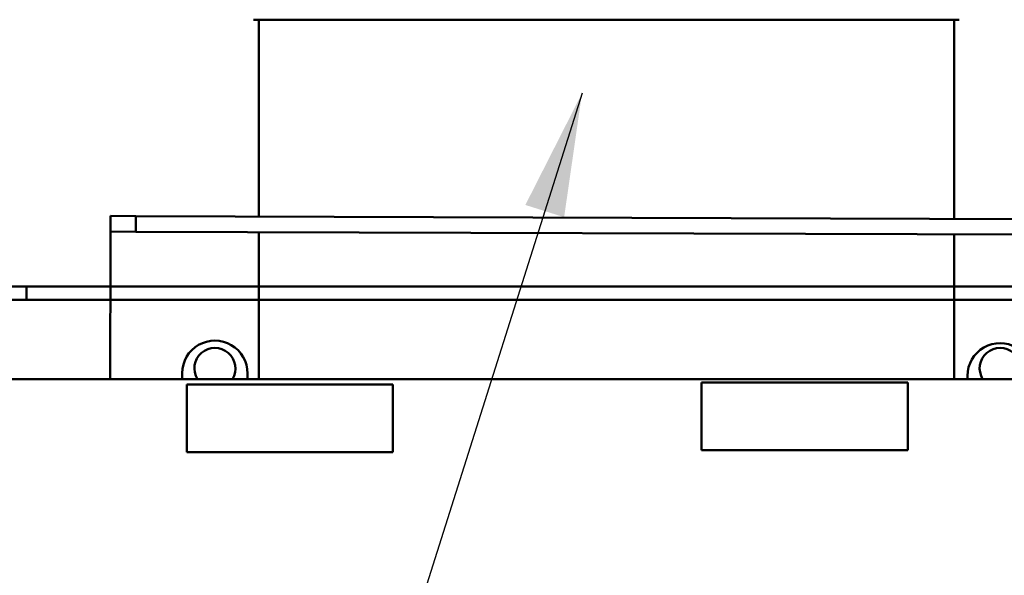
# Model space of a CAD drawing. Units: inches. Extents: x 2 to 86, y 1 to 67.
# Drawn here: x 8.3 to 11.4, y 33.6 to 35.4 of the extents above; entities that cross this region are included whole.
import ezdxf

# ---------------------------------------------------------------- set-up
doc = ezdxf.new("R2010")
doc.units = ezdxf.units.IN
doc.header["$LTSCALE"] = 4
doc.header["$MEASUREMENT"] = 0
for name, color, linetype, lineweight in [('Dimension (ANSI)', 7, 'Continuous', 25), ('Symbol (ANSI)', 7, 'Continuous', 25), ('Visible (ANSI)', 7, 'Continuous', 50)]:
    doc.layers.add(name, color=color, linetype=linetype, lineweight=lineweight)
doc.styles.add('Note Text (ANSI)', font='tahoma.ttf')
doc.dimstyles.new('Default (ANSI)', dxfattribs={"dimscale": 4, "dimtxt": 0.12, "dimasz": 0.098425, "dimexe": 0.125, "dimexo": 0.0625, "dimgap": 0.031496, "dimtad": 0, "dimtih": 1, "dimtoh": 1, "dimrnd": 1e-08, "dimzin": 0, "dimdsep": 46, "dimtxsty": 'Note Text (ANSI)', "dimcen": 0.09, "dimdle": 0.393701, "dimclrd": 256, "dimclre": 256, "dimclrt": 256, "dimadec": 0, "dimazin": 1, "dimtfac": 1, "dimtofl": 0, "dimtmove": 0, "dimatfit": 3, "dimfxl": 1, "dimtolj": 1, "dimtzin": 4, "dimlwd": -1, "dimlwe": -1, "dimarcsym": 0})
doc.dimstyles.new('Default (ANSI)$7', dxfattribs={"dimscale": 4, "dimtxt": 0.12, "dimasz": 0.098425, "dimexe": 0.125, "dimexo": 0.0625, "dimgap": 0.031496, "dimtad": 0, "dimtih": 1, "dimtoh": 1, "dimrnd": 1e-08, "dimzin": 0, "dimdsep": 46, "dimtxsty": 'Note Text (ANSI)', "dimcen": 0.09, "dimdle": 0.393701, "dimclrd": 256, "dimclre": 256, "dimclrt": 256, "dimadec": 0, "dimazin": 1, "dimtfac": 1, "dimtofl": 0, "dimtmove": 0, "dimatfit": 3, "dimfxl": 1, "dimtolj": 1, "dimtzin": 4, "dimlwd": -1, "dimlwe": -1, "dimarcsym": 0})

# ---------------------------------------------------------------- blocks, each defined once
blk = doc.blocks.new('*D40')
at = {"layer": 'Defpoints', "color": 0, "transparency": 16777216}
for p in [(9.1659, 47.453), (5.7, 27.6196), (9.1646, 27.6196)]:
    blk.add_point(p, dxfattribs=at)
at = {"layer": 'Dimension (ANSI)', "transparency": 16777216}
for p, q in [((8.9159, 47.453), (5.2, 47.453)), ((5.7, 47.0593), (5.7, 42.8717)), ((5.7, 28.0133), (5.7, 42.1197)), ((8.9146, 27.6196), (5.2, 27.6196))]:
    blk.add_line(p, q, dxfattribs=at)
for points in [[(5.6344, 47.0593), (5.7656, 47.0593), (5.7, 47.453)], [(5.6344, 28.0133), (5.7656, 28.0133), (5.7, 27.6196)]]:
    blk.add_solid(points, dxfattribs=at)
at = {"layer": 'Dimension (ANSI)', "transparency": 16777216, "insert": (4.9141, 42.7457), "char_height": 0.48, "attachment_point": 1, "style": 'Note Text (ANSI)'}
blk.add_mtext('\\A1;29.75', dxfattribs=at)

msp = doc.modelspace()

# ---------------------------------------------------------------- linework, layer by layer
at = {"layer": 'Visible (ANSI)'}
for p, q in [((11.2579, 35.3883), (9.0112, 35.3883)), ((9.0279, 35.3883), (9.0279, 34.7612)), ((11.2412, 35.3883), (11.2412, 34.7538)), ((8.5561, 34.7129), (8.5562, 34.7627)), ((8.6362, 34.7625), (8.5562, 34.7627)), ((8.6362, 34.7625), (8.6361, 34.7127)), ((11.6429, 34.7525), (8.6362, 34.7625)), ((8.5561, 34.7129), (8.5559, 34.6631)), ((8.5561, 34.7129), (8.6361, 34.7127)), ((8.6361, 34.7127), (11.6427, 34.7027)), ((9.0279, 34.7114), (9.0279, 34.2429)), ((11.2412, 34.704), (11.2412, 34.243)), ((8.5559, 34.6631), (8.5545, 34.2429)), ((7.8735, 34.5376), (12.9256, 34.5376)), ((7.8735, 34.5376), (8.2888, 34.5376)), ((12.7589, 34.5376), (8.2888, 34.5376)), ((8.2888, 34.5376), (8.2888, 34.4953)), ((12.9256, 34.4953), (7.8735, 34.4953)), ((8.2888, 34.4953), (7.8735, 34.4953)), ((12.7589, 34.4953), (8.2888, 34.4953)), ((8.7838, 34.2429), (8.7839, 34.262)), ((8.9919, 34.2613), (8.9918, 34.2429)), ((8.0649, 34.2429), (12.6536, 34.243)), ((11.0937, 34.2319), (10.4375, 34.2319)), ((10.4375, 34.2319), (10.4375, 34.0166)), ((11.0937, 34.0166), (11.0937, 34.2319)), ((11.2839, 34.243), (11.2839, 34.2537)), ((9.455, 34.2259), (8.7988, 34.2259)), ((8.7988, 34.2259), (8.7988, 34.0106)), ((9.455, 34.0106), (9.455, 34.2259)), ((8.7988, 34.0106), (9.455, 34.0106)), ((10.4375, 34.0166), (11.0937, 34.0166))]:
    msp.add_line(p, q, dxfattribs=at)
for centre, radius, start, end in [((8.8879, 34.2616), 0.104, 359.81, 179.81), ((11.3879, 34.2533), 0.104, 359.81, 179.81), ((8.8879, 34.277), 0.0653, 328.6295, 211.3712), ((11.3879, 34.277), 0.0653, 328.644, 211.3566)]:
    msp.add_arc(centre, radius, start, end, dxfattribs=at)

# ---------------------------------------------------------------- dimensions: what is measured, and where the dimension line sits
at = {"layer": 'Dimension (ANSI)'}
dim = msp.add_linear_dim(base=(5.7, 27.6196), p1=(9.1659, 47.453), p2=(9.1646, 27.6196), angle=90, dimstyle='Default (ANSI)', override={"dimgap": 0.031496, "dimdec": 2, "dimlfac": 1.5, "dimtol": 0, "dimlim": 0, "dimtp": 0, "dimtm": 0, "dimtdec": 2, "dimatfit": 1}, dxfattribs=at)
dim.commit()
dim.dimension.update_dxf_attribs({"geometry": '*D40', "text_midpoint": (5.7, 42.4957), "dimtype": 160})

# ---------------------------------------------------------------- leaders
at = {"layer": 'Symbol (ANSI)', "annotation_type": 0, "has_hookline": 1, "hookline_direction": 1, "text_width": 0.2063}
msp.add_leader([(10.0567, 35.1538), (6.8297, 24.937), (6.436, 24.937)], dimstyle='Default (ANSI)$7', override={"dimtad": 0}, dxfattribs=at)

doc.saveas('drawing.dxf')
